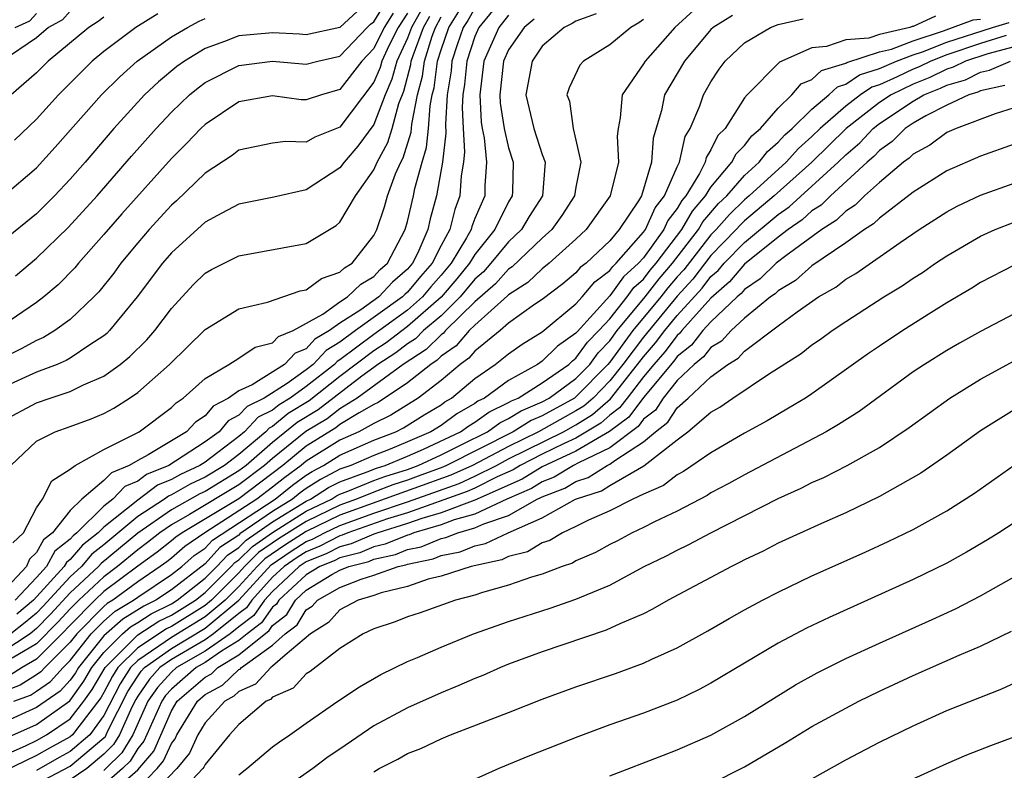
# Model space of a CAD drawing. Units: inches. Extents: x 2589000 to 2592000, y 1485000 to 1488000.
# Drawn here: x 2589970 to 2590028, y 1485269 to 1485313 of the extents above; entities that cross this region are included whole.
import ezdxf

# ---------------------------------------------------------------- set-up
doc = ezdxf.new("R2010")
doc.units = ezdxf.units.IN
doc.header["$MEASUREMENT"] = 0
doc.layers.add('LD25891485_2ft', color=200, linetype='Continuous')

msp = doc.modelspace()

# ---------------------------------------------------------------- linework, layer by layer
at = {"layer": 'LD25891485_2ft'}
for points, elevation in [([(2589998.86, 1485315), (2589997.236, 1485313), (2589997, 1485312.46), (2589996.525, 1485311), (2589996.391, 1485309.609), (2589996.297, 1485309), (2589996.247, 1485308.247), (2589996.305, 1485307), (2589996.395, 1485305.605), (2589996.323, 1485305), (2589996.189, 1485304.189), (2589996.115, 1485303), (2589995.808, 1485302.192), (2589995.513, 1485301), (2589995, 1485300.052), (2589994.475, 1485299), (2589993.778, 1485298.221), (2589993, 1485297.274), (2589992.852, 1485297.148), (2589992.716, 1485297), (2589989.923, 1485295), (2589989, 1485294.317), (2589988.173, 1485293.828), (2589987.419, 1485293), (2589987, 1485292.671), (2589985.861, 1485291.861), (2589984.504, 1485291), (2589983.493, 1485290.507), (2589983, 1485289.979), (2589982.359, 1485289.642), (2589981.824, 1485289), (2589981, 1485288.39), (2589979.247, 1485287.247), (2589978.839, 1485287), (2589977.531, 1485286.469), (2589977, 1485286.069), (2589976.242, 1485285.758), (2589975.528, 1485285), (2589975, 1485284.582), (2589973.392, 1485283), (2589973.172, 1485282.828), (2589973, 1485282.623), (2589972.09, 1485281.91), (2589971.59, 1485281), (2589971, 1485280.352), (2589969.725, 1485279)], 11768), ([(2589969.746, 1485298.254), (2589971, 1485299.296), (2589972.88, 1485301.121), (2589974.589, 1485303), (2589976.639, 1485305.362), (2589978.086, 1485307), (2589979, 1485307.966), (2589980.079, 1485309), (2589980.583, 1485309.417), (2589981, 1485309.72), (2589983, 1485310.746), (2589985, 1485311), (2589987, 1485310.81), (2589987.683, 1485311), (2589989, 1485311.3), (2589990.61, 1485313), (2589990.811, 1485313.189), (2589991, 1485313.328), (2589991.638, 1485314.362)], 11752), ([(2589973, 1485313.961), (2589972.545, 1485313.456), (2589971.717, 1485313), (2589971, 1485312.385), (2589968.967, 1485311)], 11742), ([(2589997, 1485314.148), (2589996.581, 1485313.419), (2589996.317, 1485313), (2589995.955, 1485311.955), (2589995.644, 1485311), (2589995.588, 1485310.412), (2589995.368, 1485309), (2589995.253, 1485307.253), (2589995.283, 1485306.717), (2589995.078, 1485305), (2589994.723, 1485303), (2589994.359, 1485301.641), (2589994.215, 1485301), (2589993.616, 1485299.616), (2589993.308, 1485299), (2589993, 1485298.639), (2589992.114, 1485297.886), (2589991.301, 1485297), (2589990.244, 1485296.244), (2589989, 1485295.443), (2589988.377, 1485295), (2589987.512, 1485294.488), (2589987, 1485293.926), (2589986.341, 1485293.659), (2589985.707, 1485293), (2589983.791, 1485291.791), (2589983, 1485291.434), (2589982.39, 1485291), (2589981.479, 1485290.521), (2589981, 1485289.946), (2589980.435, 1485289.565), (2589979.888, 1485289), (2589977.631, 1485287.63), (2589977, 1485287.298), (2589976.504, 1485287), (2589975.438, 1485286.562), (2589975, 1485286.097), (2589973.686, 1485285), (2589973, 1485284.331), (2589971.939, 1485283), (2589971.413, 1485282.587), (2589971, 1485281.837), (2589970.574, 1485281.426), (2589970.399, 1485281), (2589969, 1485279.493)], 11766), ([(2589993.875, 1485314.125), (2589993.243, 1485313), (2589993, 1485312.351), (2589992.371, 1485311), (2589992.081, 1485309.919), (2589991.674, 1485309), (2589991, 1485307.235), (2589990.059, 1485305.941), (2589989.244, 1485305), (2589989, 1485304.66), (2589987, 1485303.353), (2589985.071, 1485302.929), (2589983, 1485302.516), (2589981.982, 1485301.982), (2589981, 1485301.438), (2589979, 1485299.619), (2589978.468, 1485299), (2589976.977, 1485297), (2589975.335, 1485295), (2589975.168, 1485294.832), (2589975, 1485294.696), (2589974.166, 1485294.166), (2589973, 1485293.373), (2589972.766, 1485293.234), (2589972.216, 1485293), (2589971, 1485292.529), (2589969, 1485291.629)], 11758), ([(2589990.034, 1485313.966), (2589989, 1485312.989), (2589987, 1485312.563), (2589986.595, 1485312.595), (2589985, 1485312.672), (2589983, 1485312.492), (2589982.158, 1485312.158), (2589981, 1485311.75), (2589979.769, 1485311), (2589979.324, 1485310.676), (2589978.234, 1485309.766), (2589977.412, 1485309), (2589975.577, 1485307), (2589973.875, 1485305), (2589973, 1485303.996), (2589972.067, 1485303), (2589971.54, 1485302.46), (2589971, 1485301.938), (2589969, 1485300.317)], 11750), ([(2589992.15, 1485313.85), (2589991.626, 1485313), (2589991, 1485311.751), (2589990.288, 1485311), (2589989, 1485309.313), (2589987.901, 1485309), (2589987, 1485308.696), (2589986.705, 1485308.705), (2589985, 1485308.929), (2589983, 1485308.58), (2589981, 1485307.239), (2589980.75, 1485307), (2589979.9, 1485306.1), (2589979, 1485305.208), (2589976.064, 1485301.936), (2589975, 1485300.703), (2589973.485, 1485299), (2589973.268, 1485298.732), (2589972.279, 1485297.721), (2589971.438, 1485297), (2589971, 1485296.665), (2589969, 1485295.3)], 11754), ([(2589993, 1485313.84), (2589992.454, 1485313), (2589991.905, 1485311.905), (2589991.484, 1485311), (2589991.382, 1485310.619), (2589991, 1485309.756), (2589989, 1485307.075), (2589987.511, 1485306.489), (2589987, 1485306.188), (2589985.77, 1485306.23), (2589985, 1485306.126), (2589983, 1485305.705), (2589982.606, 1485305.394), (2589981, 1485304.354), (2589979.299, 1485302.701), (2589979, 1485302.446), (2589977.671, 1485301), (2589977, 1485300.218), (2589975.997, 1485299), (2589975.581, 1485298.419), (2589974.696, 1485297.304), (2589974.402, 1485297), (2589973, 1485295.668), (2589972.092, 1485295), (2589971.409, 1485294.591), (2589971, 1485294.417), (2589970.084, 1485293.916), (2589969, 1485293.391)], 11756), ([(2590004.197, 1485313.803), (2590003, 1485313.37), (2590002.775, 1485313.225), (2590002.303, 1485313), (2590001, 1485311.891), (2590000.392, 1485311), (2590000.029, 1485309), (2590000.5, 1485307), (2590001, 1485305.463), (2590001.168, 1485305), (2590001.006, 1485303), (2590000.219, 1485301.781), (2589999.759, 1485301), (2589999, 1485300.273), (2589997.957, 1485299), (2589997.505, 1485298.495), (2589997, 1485298.051), (2589996.131, 1485297), (2589995, 1485295.887), (2589993.964, 1485295), (2589993.481, 1485294.519), (2589993, 1485294.213), (2589992.318, 1485293.683), (2589991.251, 1485293), (2589991, 1485292.817), (2589990.303, 1485292.303), (2589987.699, 1485290.301), (2589986.455, 1485289.545), (2589985, 1485288.358), (2589983.425, 1485287), (2589983, 1485286.678), (2589981, 1485285.458), (2589980.686, 1485285.314), (2589979, 1485284.354), (2589977, 1485282.985), (2589974.826, 1485281.174), (2589974.681, 1485281), (2589973, 1485279.431), (2589971.835, 1485278.165), (2589971, 1485277.311), (2589970.617, 1485277), (2589969, 1485275.937)], 11774), ([(2590009.987, 1485314.013), (2590008.873, 1485313), (2590007.098, 1485311), (2590007, 1485310.831), (2590005.739, 1485309), (2590005.627, 1485307.627), (2590005.495, 1485307), (2590005.45, 1485306.55), (2590005.514, 1485305), (2590005.029, 1485303), (2590003.61, 1485301), (2590003, 1485300.422), (2590001.418, 1485299), (2590001, 1485298.668), (2590000.141, 1485297.859), (2589999, 1485297.135), (2589998.936, 1485297.064), (2589997, 1485295.334), (2589996.659, 1485295), (2589995.893, 1485294.107), (2589995, 1485293.481), (2589994.759, 1485293.24), (2589994.38, 1485293), (2589993, 1485291.9), (2589991.261, 1485290.739), (2589991, 1485290.614), (2589990.13, 1485290.13), (2589989, 1485289.419), (2589988.762, 1485289.238), (2589987, 1485288.135), (2589985.619, 1485287), (2589983, 1485285.011), (2589979.633, 1485283), (2589979.256, 1485282.744), (2589979, 1485282.522), (2589978.152, 1485281.848), (2589977, 1485281.012), (2589975, 1485279.51), (2589974.457, 1485279), (2589973, 1485277.526), (2589972.502, 1485277), (2589971, 1485275.497), (2589970.153, 1485275), (2589969.444, 1485274.556)], 11778), ([(2589969.602, 1485282.398), (2589970.226, 1485283), (2589971, 1485284.484), (2589971.344, 1485285), (2589971.913, 1485286.087), (2589973, 1485286.787), (2589973.292, 1485287), (2589975, 1485287.944), (2589976.89, 1485288.89), (2589977.083, 1485289), (2589979, 1485290.434), (2589979.279, 1485290.721), (2589979.692, 1485291), (2589981, 1485292.167), (2589982.407, 1485293), (2589983, 1485293.369), (2589983.977, 1485294.023), (2589985, 1485294.279), (2589985.353, 1485294.647), (2589986.228, 1485295), (2589987.986, 1485295.986), (2589989, 1485296.707), (2589989.455, 1485297), (2589990.237, 1485297.763), (2589991, 1485298.213), (2589991.377, 1485298.623), (2589991.82, 1485299), (2589992.861, 1485301), (2589993, 1485301.485), (2589993.353, 1485303), (2589993.432, 1485303.432), (2589993.869, 1485305), (2589994.137, 1485305.863), (2589994.247, 1485307), (2589994.344, 1485308.344), (2589994.473, 1485309), (2589994.583, 1485309.417), (2589994.79, 1485311), (2589995, 1485311.661), (2589995.464, 1485313), (2589996.058, 1485313.942)], 11764), ([(2589978.199, 1485313.801), (2589976.899, 1485313), (2589975, 1485311.57), (2589974.304, 1485311), (2589972.295, 1485309), (2589971, 1485307.552), (2589969.695, 1485306.305)], 11746), ([(2589969.733, 1485313), (2589970.609, 1485313.391), (2589971, 1485313.818)], 11740), ([(2590012.286, 1485313.714), (2590011.142, 1485313), (2590011, 1485312.867), (2590009.433, 1485311), (2590008.259, 1485309), (2590008.075, 1485308.075), (2590007.585, 1485306.415), (2590007.487, 1485305), (2590006.886, 1485303), (2590006.704, 1485302.704), (2590005.568, 1485301), (2590005, 1485300.333), (2590003.599, 1485299), (2590003.258, 1485298.742), (2590003, 1485298.435), (2590002.213, 1485297.787), (2590001, 1485296.856), (2590000.549, 1485296.549), (2589999, 1485295.439), (2589998.494, 1485295), (2589997, 1485293.774), (2589996.643, 1485293.357), (2589996.133, 1485293), (2589995, 1485292.041), (2589993.634, 1485291), (2589992.019, 1485289.981), (2589991, 1485289.49), (2589990.119, 1485289), (2589989, 1485288.506), (2589987, 1485287.243), (2589986.705, 1485287), (2589985.719, 1485286.281), (2589985, 1485285.701), (2589984.075, 1485285), (2589980.99, 1485283), (2589979.804, 1485282.196), (2589979, 1485281.496), (2589978.724, 1485281.276), (2589978.343, 1485281), (2589977, 1485280.099), (2589975.52, 1485279), (2589975.196, 1485278.805), (2589975, 1485278.632), (2589973.386, 1485277), (2589973, 1485276.511), (2589971.49, 1485275), (2589971.258, 1485274.742), (2589971, 1485274.565), (2589970.038, 1485273.962), (2589969, 1485273.568)], 11780), ([(2590024.327, 1485313.673), (2590023, 1485313.052), (2590022.948, 1485313.051), (2590022.807, 1485313), (2590021, 1485312.574), (2590020.367, 1485312.367), (2590019, 1485312.253), (2590017.868, 1485311.868), (2590017, 1485311.788), (2590015.065, 1485310.935), (2590013.153, 1485309), (2590013, 1485308.813), (2590011.846, 1485307), (2590011.423, 1485306.577), (2590011, 1485305.729), (2590010.722, 1485305.278), (2590010.658, 1485305), (2590010.322, 1485304.322), (2590009.511, 1485303), (2590009.275, 1485302.725), (2590009, 1485302.246), (2590008.457, 1485301.543), (2590008.21, 1485301), (2590007, 1485299.33), (2590006.711, 1485299), (2590005.813, 1485298.187), (2590005, 1485297.067), (2590003.061, 1485294.939), (2590003, 1485294.855), (2590001.912, 1485294.088), (2590001, 1485293.183), (2590000.727, 1485293), (2589999, 1485292.037), (2589997.58, 1485291), (2589997.187, 1485290.813), (2589997, 1485290.677), (2589995.935, 1485290.065), (2589995, 1485289.377), (2589994.393, 1485289), (2589993, 1485288.398), (2589991.972, 1485287.972), (2589991, 1485287.598), (2589989.642, 1485287), (2589989, 1485286.768), (2589987.835, 1485286.165), (2589987, 1485285.632), (2589986.635, 1485285.365), (2589986.182, 1485285), (2589985, 1485284.274), (2589983.068, 1485282.932), (2589983, 1485282.864), (2589981.881, 1485282.119), (2589981, 1485281.168), (2589979, 1485279.616), (2589978.081, 1485279), (2589977.356, 1485278.644), (2589976.118, 1485277.882), (2589975, 1485276.879), (2589973.486, 1485275), (2589973.306, 1485274.694), (2589973, 1485274.26), (2589972.402, 1485273.598), (2589971, 1485272.622), (2589969, 1485271.718)], 11784), ([(2589969, 1485289.651), (2589971, 1485290.719), (2589971.808, 1485291), (2589973, 1485291.387), (2589973.776, 1485291.776), (2589975, 1485292.306), (2589975.962, 1485293), (2589976.538, 1485293.462), (2589977.543, 1485294.457), (2589978.01, 1485295), (2589979, 1485296.323), (2589980.286, 1485297.714), (2589981, 1485298.416), (2589981.374, 1485298.626), (2589983, 1485299.444), (2589987, 1485300.17), (2589988.764, 1485301.236), (2589989, 1485301.44), (2589989.929, 1485303), (2589991, 1485304.545), (2589991.199, 1485305), (2589991.832, 1485306.168), (2589992.088, 1485307), (2589992.486, 1485308.486), (2589992.78, 1485309.22), (2589993.201, 1485310.799), (2589993.227, 1485311), (2589993.333, 1485311.333), (2589993.959, 1485313), (2589994.333, 1485313.667)], 11760), ([(2589969, 1485302.968), (2589971, 1485304.654), (2589972.114, 1485305.886), (2589974.849, 1485309), (2589975.932, 1485310.068), (2589976.963, 1485311), (2589979, 1485312.448), (2589979.95, 1485313), (2589980.639, 1485313.361), (2589981, 1485313.519)], 11748), ([(2589969, 1485270.737), (2589971, 1485271.629), (2589972.974, 1485273.026), (2589973.805, 1485274.195), (2589974.279, 1485275), (2589975, 1485275.895), (2589976.103, 1485277), (2589976.579, 1485277.421), (2589977, 1485277.675), (2589977.804, 1485278.196), (2589979, 1485278.783), (2589979.351, 1485279), (2589981, 1485280.303), (2589981.695, 1485281), (2589982.322, 1485281.678), (2589983, 1485282.128), (2589983.437, 1485282.563), (2589985, 1485283.643), (2589987, 1485284.879), (2589987.251, 1485285), (2589988.318, 1485285.682), (2589989, 1485286.035), (2589990.618, 1485286.618), (2589991.163, 1485286.837), (2589991.687, 1485287), (2589993, 1485287.544), (2589993.958, 1485287.958), (2589996.155, 1485289), (2589996.642, 1485289.358), (2589997, 1485289.564), (2589997.83, 1485290.17), (2589999, 1485290.725), (2589999.169, 1485290.831), (2589999.566, 1485291), (2590001, 1485291.901), (2590002.577, 1485293), (2590002.789, 1485293.211), (2590003, 1485293.36), (2590003.686, 1485294.314), (2590004.359, 1485295), (2590005, 1485295.703), (2590006.036, 1485297), (2590006.441, 1485297.559), (2590007, 1485298.064), (2590007.409, 1485298.591), (2590007.755, 1485299), (2590009.275, 1485301), (2590009.904, 1485302.096), (2590010.68, 1485303), (2590011, 1485303.522), (2590012.255, 1485305), (2590012.503, 1485305.497), (2590013, 1485305.993), (2590013.432, 1485306.568), (2590013.947, 1485307), (2590015, 1485308.215), (2590015.805, 1485309), (2590016.357, 1485309.643), (2590017, 1485309.916), (2590017.564, 1485310.437), (2590019, 1485310.871), (2590019.076, 1485310.924), (2590021, 1485311.548), (2590021.717, 1485311.717), (2590023, 1485312.205), (2590024.797, 1485312.797), (2590026.561, 1485313.439), (2590027, 1485313.488)], 11786), ([(2589969, 1485269.753), (2589970.352, 1485270.352), (2589971, 1485270.672), (2589971.594, 1485271), (2589973, 1485271.953), (2589973.814, 1485273), (2589974.305, 1485273.695), (2589975.068, 1485275), (2589977, 1485276.934), (2589978.253, 1485277.747), (2589979, 1485278.114), (2589980.431, 1485279), (2589981, 1485279.45), (2589982.546, 1485281), (2589982.764, 1485281.236), (2589983, 1485281.393), (2589983.805, 1485282.195), (2589985, 1485283.013), (2589987, 1485284.28), (2589988.491, 1485285), (2589988.801, 1485285.199), (2589989, 1485285.301), (2589989.471, 1485285.471), (2589991, 1485286.098), (2589991.654, 1485286.345), (2589993, 1485286.766), (2589993.629, 1485287), (2589995, 1485287.637), (2589996.233, 1485288.233), (2589997.753, 1485289), (2589998.474, 1485289.526), (2589999, 1485289.776), (2589999.751, 1485290.249), (2590001, 1485290.779), (2590001.402, 1485291), (2590003, 1485292.165), (2590003.816, 1485293), (2590004.311, 1485293.689), (2590005, 1485294.391), (2590005.448, 1485295), (2590007.103, 1485297), (2590007.933, 1485298.067), (2590008.72, 1485299), (2590010.265, 1485301), (2590010.533, 1485301.467), (2590011.462, 1485302.537), (2590011.943, 1485303), (2590013, 1485304.202), (2590013.875, 1485305), (2590014.357, 1485305.643), (2590015, 1485306.182), (2590015.387, 1485306.613), (2590015.825, 1485307), (2590017, 1485308.154), (2590017.999, 1485309), (2590018.519, 1485309.481), (2590019, 1485309.626), (2590019.809, 1485310.191), (2590021, 1485310.554), (2590022.02, 1485311), (2590023, 1485311.372), (2590023.556, 1485311.555), (2590025, 1485312.127), (2590027.717, 1485313), (2590028.702, 1485313.298)], 11788), ([(2589969.47, 1485287), (2589971, 1485288.435), (2589972.104, 1485289), (2589973, 1485289.304), (2589974.241, 1485289.759), (2589975, 1485290.088), (2589975.593, 1485290.407), (2589976.523, 1485291), (2589977, 1485291.325), (2589978.88, 1485293), (2589981, 1485295.075), (2589983, 1485296.293), (2589984.696, 1485296.697), (2589986.633, 1485297.367), (2589987, 1485297.417), (2589987.901, 1485298.099), (2589989, 1485298.471), (2589989.268, 1485298.732), (2589989.721, 1485299), (2589991, 1485300.641), (2589991.18, 1485301), (2589991.648, 1485302.352), (2589991.823, 1485303), (2589992.299, 1485304.299), (2589992.606, 1485305), (2589992.744, 1485305.256), (2589993.217, 1485306.783), (2589993.256, 1485307.256), (2589993.599, 1485309), (2589993.892, 1485310.108), (2589994.008, 1485311), (2589994.477, 1485312.477), (2589994.673, 1485313), (2589995, 1485313.617)], 11762), ([(2590000.519, 1485313.481), (2589999.922, 1485313), (2589999, 1485311.668), (2589998.702, 1485311), (2589998.473, 1485309), (2589998.499, 1485308.499), (2589998.742, 1485307), (2589999, 1485305.85), (2589999.274, 1485305), (2589999.237, 1485303.237), (2589999.22, 1485303), (2589999, 1485302.639), (2589998.19, 1485301), (2589997, 1485299.527), (2589996.681, 1485299), (2589995.93, 1485298.07), (2589995, 1485296.982), (2589993, 1485295.241), (2589991.73, 1485294.27), (2589991, 1485293.803), (2589989, 1485292.275), (2589987.168, 1485290.832), (2589985.925, 1485290.074), (2589985, 1485289.313), (2589984.79, 1485289.21), (2589984.593, 1485289), (2589983, 1485287.652), (2589982.152, 1485287), (2589981, 1485286.299), (2589980.111, 1485285.889), (2589979, 1485285.244), (2589978.827, 1485285.173), (2589978.596, 1485285), (2589977, 1485283.964), (2589975, 1485282.291), (2589974.275, 1485281.725), (2589973.667, 1485281), (2589973, 1485280.378), (2589971.378, 1485278.622), (2589971, 1485278.235), (2589970.332, 1485277.668), (2589969.479, 1485277)], 11772), ([(2589975, 1485313.606), (2589974.66, 1485313.34), (2589974.111, 1485313), (2589971.695, 1485311), (2589971, 1485310.306), (2589969.485, 1485309)], 11744), ([(2590007, 1485313.459), (2590006.732, 1485313.268), (2590006.254, 1485313), (2590005, 1485311.974), (2590003.452, 1485311), (2590003.238, 1485310.762), (2590002.592, 1485309.408), (2590002.467, 1485309), (2590002.618, 1485308.618), (2590002.832, 1485307), (2590003.282, 1485305), (2590003, 1485303.515), (2590002.918, 1485303), (2590002.167, 1485301.833), (2590001.563, 1485301), (2590001, 1485300.489), (2589999.214, 1485298.787), (2589999, 1485298.651), (2589998.221, 1485297.779), (2589997, 1485296.701), (2589995.265, 1485295), (2589995.143, 1485294.858), (2589995, 1485294.758), (2589994.12, 1485293.88), (2589992.757, 1485293), (2589990.024, 1485291), (2589989, 1485290.356), (2589988.231, 1485289.769), (2589986.984, 1485289.016), (2589985, 1485287.408), (2589984.527, 1485287), (2589983, 1485285.845), (2589980.079, 1485284.079), (2589979, 1485283.471), (2589978.311, 1485283), (2589977.581, 1485282.419), (2589977, 1485281.998), (2589975.808, 1485281), (2589975, 1485280.394), (2589973.513, 1485279), (2589973, 1485278.48), (2589972.292, 1485277.708), (2589971, 1485276.4), (2589969.551, 1485275.551)], 11776), ([(2589969.662, 1485273), (2589970.632, 1485273.368), (2589971, 1485273.598), (2589971.83, 1485274.17), (2589972.579, 1485275), (2589973, 1485275.421), (2589974.246, 1485277), (2589975, 1485277.762), (2589975.657, 1485278.343), (2589976.747, 1485279), (2589977, 1485279.188), (2589979, 1485280.528), (2589979.609, 1485281), (2589980.352, 1485281.648), (2589981, 1485282.087), (2589981.439, 1485282.561), (2589985.155, 1485285), (2589986.177, 1485285.823), (2589987, 1485286.424), (2589987.352, 1485286.648), (2589988.031, 1485287), (2589989, 1485287.612), (2589991, 1485288.494), (2589992.314, 1485289), (2589992.777, 1485289.223), (2589994.003, 1485289.997), (2589995, 1485290.604), (2589995.228, 1485290.772), (2589995.625, 1485291), (2589997, 1485292.151), (2589998.213, 1485293), (2589999, 1485293.627), (2589999.805, 1485294.195), (2590001, 1485294.932), (2590003, 1485296.593), (2590003.362, 1485297), (2590004.11, 1485297.89), (2590005, 1485298.563), (2590005.184, 1485298.816), (2590005.387, 1485299), (2590007, 1485300.838), (2590007.117, 1485301), (2590007.705, 1485302.295), (2590008.251, 1485303), (2590009, 1485304.724), (2590009.137, 1485305), (2590009.482, 1485306.518), (2590009.78, 1485307), (2590010.345, 1485308.345), (2590010.562, 1485309), (2590011, 1485309.77), (2590011.485, 1485310.514), (2590011.842, 1485311), (2590013, 1485312.083), (2590014.544, 1485313), (2590015, 1485313.178), (2590016.484, 1485313.516)], 11782), ([(2589999, 1485313.717), (2589998.419, 1485313), (2589997.537, 1485311), (2589997.287, 1485309), (2589997.374, 1485307.374), (2589997.434, 1485307), (2589997.56, 1485306.44), (2589997.696, 1485305), (2589997.601, 1485303.601), (2589997.59, 1485303), (2589997, 1485301.652), (2589996.82, 1485301.18), (2589996.776, 1485301), (2589996.512, 1485300.512), (2589995.596, 1485299), (2589995, 1485298.283), (2589994.394, 1485297.606), (2589993.897, 1485297), (2589993, 1485296.219), (2589991, 1485294.767), (2589989, 1485293.266), (2589988.833, 1485293.167), (2589988.681, 1485293), (2589987, 1485291.678), (2589986.045, 1485291), (2589985.396, 1485290.604), (2589985, 1485290.277), (2589984.142, 1485289.858), (2589983.339, 1485289), (2589983, 1485288.713), (2589981.761, 1485287.761), (2589981, 1485287.198), (2589980.696, 1485287), (2589979.534, 1485286.466), (2589979, 1485286.155), (2589978.179, 1485285.821), (2589977, 1485284.943), (2589975, 1485283.344), (2589974.65, 1485283), (2589973.723, 1485282.276), (2589973, 1485281.414), (2589972.768, 1485281.232), (2589972.64, 1485281), (2589970.813, 1485279), (2589969.832, 1485278.167)], 11770), ([(2590028.514, 1485312.514), (2590027, 1485312.035), (2590025, 1485311.376), (2590024.049, 1485311), (2590023.35, 1485310.65), (2590023, 1485310.513), (2590022.06, 1485310.06), (2590021, 1485309.597), (2590020.543, 1485309.457), (2590019.887, 1485309), (2590019, 1485308.326), (2590017.487, 1485307), (2590017, 1485306.522), (2590016.192, 1485305.808), (2590015.466, 1485305), (2590013.277, 1485303), (2590013, 1485302.767), (2590012.1, 1485301.9), (2590011.309, 1485301), (2590011, 1485300.685), (2590009.389, 1485298.611), (2590009, 1485298.186), (2590008.458, 1485297.543), (2590008.035, 1485297), (2590006.378, 1485295), (2590005, 1485293.128), (2590004.891, 1485293), (2590003, 1485291.066), (2590002.909, 1485291), (2590001, 1485289.949), (2590000.334, 1485289.666), (2589999.276, 1485289), (2589995.321, 1485287), (2589995.1, 1485286.9), (2589993.646, 1485286.354), (2589993, 1485286.122), (2589992.145, 1485285.855), (2589991, 1485285.422), (2589989.971, 1485285), (2589989, 1485284.645), (2589987, 1485283.68), (2589985.36, 1485282.64), (2589984.174, 1485281.826), (2589983.344, 1485281), (2589983, 1485280.621), (2589981.383, 1485279), (2589981, 1485278.681), (2589979, 1485277.445), (2589978.701, 1485277.299), (2589977, 1485276.182), (2589975.819, 1485275), (2589975.502, 1485274.497), (2589975, 1485273.53), (2589974.804, 1485273.196), (2589973.5, 1485271.5), (2589973.134, 1485271), (2589973, 1485270.886), (2589971.776, 1485270.224), (2589971, 1485269.777), (2589969, 1485268.804)], 11790), ([(2590029, 1485311.851), (2590027.436, 1485311.435), (2590026.106, 1485311), (2590025.368, 1485310.632), (2590025, 1485310.526), (2590023.983, 1485310.017), (2590023, 1485309.633), (2590021.688, 1485309), (2590021, 1485308.532), (2590019.035, 1485307), (2590016.994, 1485305), (2590014.766, 1485303), (2590013, 1485301.517), (2590012.737, 1485301.263), (2590012.506, 1485301), (2590011, 1485299.463), (2590009.936, 1485298.064), (2590009, 1485297.041), (2590007, 1485294.616), (2590005.785, 1485293), (2590005, 1485292.013), (2590004.01, 1485291), (2590003.474, 1485290.526), (2590003, 1485290.231), (2590000.784, 1485289), (2589999, 1485288.123), (2589996.863, 1485287), (2589995.583, 1485286.417), (2589989, 1485284.044), (2589987, 1485283.081), (2589985.728, 1485282.272), (2589984.542, 1485281.458), (2589984.082, 1485281), (2589983, 1485279.807), (2589982.195, 1485279), (2589981, 1485278.006), (2589979, 1485276.783), (2589978.263, 1485276.263), (2589977, 1485275.43), (2589976.57, 1485275), (2589975.963, 1485274.037), (2589975, 1485272.156), (2589974.152, 1485271), (2589973, 1485270.012), (2589972.343, 1485269.657), (2589971, 1485268.895)], 11792), ([(2589971, 1485268.101), (2589973, 1485269.139), (2589975, 1485270.836), (2589975.082, 1485270.918), (2589975.132, 1485271), (2589975.237, 1485271.237), (2589976.424, 1485273.576), (2589977, 1485274.49), (2589977.207, 1485274.793), (2589977.394, 1485275), (2589979, 1485276.132), (2589981, 1485277.33), (2589983.004, 1485278.996), (2589984.91, 1485281.09), (2589986.095, 1485281.905), (2589987, 1485282.48), (2589987.371, 1485282.629), (2589988.082, 1485283), (2589989, 1485283.442), (2589991, 1485284.156), (2589993, 1485284.833), (2589996.066, 1485285.934), (2589997, 1485286.359), (2589998.279, 1485287), (2589999, 1485287.381), (2590002.257, 1485289), (2590003, 1485289.414), (2590003.979, 1485290.021), (2590005.043, 1485290.957), (2590006.658, 1485293), (2590007, 1485293.455), (2590007.72, 1485294.28), (2590008.262, 1485295), (2590009, 1485295.893), (2590010.483, 1485297.517), (2590011, 1485298.206), (2590011.426, 1485298.574), (2590011.785, 1485299), (2590013, 1485300.241), (2590015, 1485301.903), (2590015.651, 1485302.349), (2590018.551, 1485305), (2590019, 1485305.44), (2590019.843, 1485306.157), (2590020.63, 1485307), (2590021, 1485307.288), (2590023, 1485308.629), (2590023.635, 1485309), (2590024.617, 1485309.384), (2590025, 1485309.575), (2590026.107, 1485309.893), (2590027, 1485310.34), (2590027.538, 1485310.462), (2590028.776, 1485311)], 11794), ([(2590028.441, 1485309.559), (2590027, 1485309.232), (2590026.845, 1485309.155), (2590026.306, 1485309), (2590025, 1485308.385), (2590023.746, 1485307.746), (2590023, 1485307.309), (2590022.532, 1485307), (2590021.766, 1485306.234), (2590021, 1485305.689), (2590020.667, 1485305.333), (2590020.276, 1485305), (2590018.098, 1485303), (2590017.545, 1485302.455), (2590017, 1485302.106), (2590016.424, 1485301.576), (2590015.583, 1485301), (2590015, 1485300.555), (2590013, 1485298.942), (2590012.112, 1485297.888), (2590011, 1485296.922), (2590009.279, 1485295), (2590009.156, 1485294.844), (2590009, 1485294.72), (2590008.262, 1485293.739), (2590007.617, 1485293), (2590007, 1485292.253), (2590006.028, 1485291), (2590005.591, 1485290.409), (2590005, 1485289.974), (2590004.483, 1485289.517), (2590003, 1485288.616), (2590002.297, 1485288.297), (2590001, 1485287.658), (2589999.695, 1485287), (2589999.266, 1485286.734), (2589998.315, 1485286.315), (2589997, 1485285.656), (2589996.549, 1485285.451), (2589993, 1485284.188), (2589991.825, 1485283.825), (2589989.462, 1485283), (2589989.138, 1485282.862), (2589989, 1485282.826), (2589987.8, 1485282.2), (2589987, 1485281.879), (2589986.463, 1485281.537), (2589985.682, 1485281), (2589985, 1485280.365), (2589983.766, 1485279), (2589983.451, 1485278.549), (2589983, 1485278.204), (2589981.502, 1485277), (2589981, 1485276.655), (2589979, 1485275.482), (2589978.317, 1485275), (2589977.691, 1485274.309), (2589977, 1485273.297), (2589976.885, 1485273.115), (2589976.649, 1485272.649), (2589975.92, 1485271), (2589975.571, 1485270.43), (2589975, 1485269.86), (2589973.977, 1485269), (2589973, 1485268.333)], 11796), ([(2590029, 1485308.225), (2590027.864, 1485307.864), (2590025.552, 1485307), (2590025, 1485306.754), (2590023.986, 1485306.013), (2590023, 1485305.476), (2590022.762, 1485305.238), (2590022.428, 1485305), (2590021, 1485303.8), (2590020.119, 1485303), (2590019.557, 1485302.443), (2590019, 1485302.093), (2590018.449, 1485301.551), (2590017.589, 1485301), (2590015.443, 1485299.444), (2590014.87, 1485299), (2590013.925, 1485298.075), (2590013, 1485297.441), (2590012.798, 1485297.202), (2590012.565, 1485297), (2590011, 1485295.52), (2590010.534, 1485295), (2590009.858, 1485294.141), (2590009, 1485293.459), (2590008.803, 1485293.197), (2590007, 1485291.025), (2590006.139, 1485289.862), (2590004.987, 1485289.012), (2590003, 1485287.839), (2590001, 1485286.921), (2589999.815, 1485286.185), (2589997, 1485284.945), (2589995, 1485284.187), (2589993.85, 1485283.85), (2589993, 1485283.544), (2589991.243, 1485283), (2589991, 1485282.913), (2589989.659, 1485282.341), (2589989, 1485282.173), (2589988.229, 1485281.771), (2589987, 1485281.278), (2589986.583, 1485281), (2589985, 1485279.525), (2589984.526, 1485279), (2589983.899, 1485278.101), (2589983, 1485277.415), (2589982.484, 1485277), (2589981, 1485275.978), (2589979.304, 1485275), (2589979, 1485274.736), (2589978.175, 1485273.826), (2589977.611, 1485273), (2589976.707, 1485271), (2589976.059, 1485269.941), (2589975.117, 1485269), (2589975, 1485268.897)], 11798), ([(2590029, 1485306.069), (2590027, 1485305.351), (2590025, 1485304.489), (2590023, 1485303.226), (2590021, 1485301.678), (2590020.659, 1485301.341), (2590020.117, 1485301), (2590019, 1485300.209), (2590017, 1485298.843), (2590016.019, 1485297.981), (2590015, 1485297.365), (2590014.816, 1485297.184), (2590014.546, 1485297), (2590013, 1485295.745), (2590012.199, 1485295), (2590011.628, 1485294.372), (2590011, 1485293.997), (2590010.561, 1485293.439), (2590010.009, 1485293), (2590009, 1485292.036), (2590008.178, 1485291), (2590007.713, 1485290.287), (2590007, 1485289.738), (2590006.686, 1485289.314), (2590005, 1485288.049), (2590003.152, 1485287.153), (2590002.862, 1485287), (2590001.703, 1485286.297), (2590001, 1485286.033), (2590000.363, 1485285.637), (2589998.891, 1485285), (2589997, 1485284.116), (2589995.769, 1485283.769), (2589995, 1485283.475), (2589993.381, 1485283), (2589993.112, 1485282.888), (2589993, 1485282.865), (2589991.681, 1485282.319), (2589991, 1485282.17), (2589990.181, 1485281.82), (2589989, 1485281.52), (2589988.658, 1485281.342), (2589987.807, 1485281), (2589987, 1485280.506), (2589985.373, 1485279), (2589985.23, 1485278.77), (2589985, 1485278.592), (2589984.346, 1485277.654), (2589983.49, 1485277), (2589983, 1485276.601), (2589981.97, 1485275.97), (2589981, 1485275.302), (2589980.476, 1485275), (2589979, 1485273.719), (2589978.658, 1485273.342), (2589978.425, 1485273), (2589977.367, 1485270.633), (2589977, 1485270.193), (2589976.547, 1485269.453), (2589976.094, 1485269), (2589975, 1485268.036)], 11800), ([(2589975, 1485267.176), (2589977, 1485268.921), (2589977.952, 1485270.048), (2589979, 1485272.43), (2589979.351, 1485273), (2589981, 1485274.429), (2589981.369, 1485274.631), (2589981.758, 1485275), (2589983, 1485275.761), (2589984.793, 1485277.207), (2589985, 1485277.504), (2589985.841, 1485278.159), (2589986.366, 1485279), (2589987, 1485279.587), (2589988.516, 1485280.516), (2589989, 1485280.788), (2589989.526, 1485281), (2589990.702, 1485281.298), (2589991, 1485281.426), (2589992.291, 1485281.709), (2589993, 1485282.003), (2589993.825, 1485282.175), (2589995, 1485282.663), (2589995.28, 1485282.72), (2589995.983, 1485283), (2589997, 1485283.286), (2589997.538, 1485283.538), (2589999, 1485284.035), (2590000.706, 1485285), (2590000.911, 1485285.089), (2590001, 1485285.144), (2590002.348, 1485285.652), (2590003, 1485286.047), (2590003.721, 1485286.279), (2590004.849, 1485287), (2590005, 1485287.073), (2590005.298, 1485287.299), (2590007, 1485288.395), (2590007.714, 1485289), (2590008.44, 1485289.56), (2590009, 1485290.418), (2590009.66, 1485291), (2590011, 1485292.261), (2590012.005, 1485293), (2590012.628, 1485293.372), (2590013, 1485293.781), (2590015, 1485295.293), (2590016.117, 1485296.117), (2590017.385, 1485297), (2590018.41, 1485297.59), (2590019, 1485298.056), (2590019.601, 1485298.399), (2590022.233, 1485300.233), (2590023.367, 1485301), (2590025, 1485302.058), (2590025.613, 1485302.387), (2590027, 1485303.039), (2590031, 1485304.471)], 11802), ([(2589977, 1485267.829), (2589978.15, 1485269), (2589978.536, 1485269.463), (2589979, 1485270.502), (2589979.223, 1485270.777), (2589979.326, 1485271), (2589980.544, 1485273), (2589981, 1485273.395), (2589982.035, 1485273.965), (2589983, 1485274.878), (2589983.085, 1485274.915), (2589983.163, 1485275), (2589985, 1485276.328), (2589985.75, 1485277), (2589986.453, 1485277.547), (2589987, 1485278.424), (2589987.349, 1485278.651), (2589987.668, 1485279), (2589989, 1485279.749), (2589990.256, 1485280.256), (2589991, 1485280.485), (2589992.447, 1485281), (2589992.9, 1485281.1), (2589993, 1485281.141), (2589994.537, 1485281.463), (2589995, 1485281.655), (2589996.122, 1485281.878), (2589997, 1485282.229), (2589997.633, 1485282.367), (2589998.98, 1485283), (2590001, 1485283.884), (2590002.976, 1485285), (2590004.505, 1485285.495), (2590005, 1485285.811), (2590007.016, 1485286.984), (2590009, 1485288.525), (2590009.642, 1485289), (2590011, 1485290.152), (2590011.543, 1485290.457), (2590012.31, 1485291), (2590014.411, 1485292.41), (2590016.357, 1485293.643), (2590017, 1485294.158), (2590017.502, 1485294.499), (2590018.191, 1485295), (2590019, 1485295.538), (2590021.265, 1485297), (2590022.348, 1485297.652), (2590023, 1485298.105), (2590023.55, 1485298.45), (2590024.33, 1485299), (2590025, 1485299.45), (2590027, 1485300.616), (2590027.873, 1485301), (2590029, 1485301.434)], 11804), ([(2590029, 1485298.879), (2590027, 1485297.855), (2590026.479, 1485297.521), (2590025, 1485296.644), (2590024.058, 1485296.058), (2590022.388, 1485295), (2590021, 1485294.074), (2590020.362, 1485293.638), (2590017, 1485291.258), (2590016.609, 1485291), (2590015.61, 1485290.39), (2590014.347, 1485289.653), (2590013, 1485288.908), (2590011, 1485287.746), (2590009.369, 1485286.631), (2590009, 1485286.445), (2590008.197, 1485285.803), (2590007, 1485285.289), (2590006.365, 1485285), (2590005, 1485284.308), (2590003.75, 1485283.75), (2590003, 1485283.366), (2590002.205, 1485283), (2590001.452, 1485282.548), (2590001, 1485282.398), (2590000.12, 1485281.88), (2589999, 1485281.587), (2589998.601, 1485281.399), (2589996.777, 1485281), (2589995, 1485280.428), (2589994.241, 1485280.241), (2589993, 1485279.814), (2589991.437, 1485279.436), (2589991, 1485279.281), (2589990.088, 1485279), (2589989, 1485278.436), (2589988.316, 1485277.684), (2589987.259, 1485277), (2589985.74, 1485275.741), (2589985, 1485275.077), (2589984.893, 1485275), (2589983.986, 1485274.014), (2589983, 1485273.58), (2589982.702, 1485273.298), (2589982.161, 1485273), (2589981, 1485271.722), (2589980.567, 1485271), (2589980.072, 1485269.928), (2589979.319, 1485269), (2589977.381, 1485267)], 11806), ([(2590029, 1485296.007), (2590027, 1485294.956), (2590025.749, 1485294.251), (2590025, 1485293.826), (2590023.671, 1485293), (2590023, 1485292.551), (2590019.793, 1485290.208), (2590018.575, 1485289.425), (2590017.842, 1485289), (2590013, 1485286.45), (2590012.07, 1485285.93), (2590011, 1485285.365), (2590010.781, 1485285.219), (2590009, 1485284.293), (2590007.649, 1485283.648), (2590007, 1485283.313), (2590006.326, 1485283), (2590005.468, 1485282.532), (2590005, 1485282.299), (2590004.164, 1485281.836), (2590003, 1485281.327), (2590002.796, 1485281.204), (2590002.182, 1485281), (2590001, 1485280.543), (2590000.357, 1485280.357), (2589999, 1485279.882), (2589997.448, 1485279.448), (2589997, 1485279.301), (2589995.845, 1485279), (2589993.747, 1485278.253), (2589993, 1485278.008), (2589992.278, 1485277.721), (2589991, 1485277.296), (2589990.373, 1485277), (2589989, 1485276.14), (2589987.24, 1485274.76), (2589987, 1485274.621), (2589986.22, 1485273.78), (2589985, 1485273.236), (2589984.887, 1485273.113), (2589984.63, 1485273), (2589983, 1485271.613), (2589982.454, 1485271), (2589981, 1485269.252), (2589980.92, 1485269.08), (2589980.856, 1485269), (2589978.964, 1485267)], 11808), ([(2589983, 1485268.636), (2589983.467, 1485269), (2589985, 1485270.286), (2589985.403, 1485270.597), (2589986.031, 1485271), (2589987, 1485271.694), (2589988.882, 1485273), (2589990.151, 1485273.849), (2589991.414, 1485274.586), (2589993, 1485275.355), (2589993.6, 1485275.6), (2589995, 1485276.218), (2589996.923, 1485277), (2589999, 1485277.744), (2590001.466, 1485278.534), (2590003, 1485279.062), (2590005, 1485279.893), (2590007.051, 1485281), (2590008.361, 1485281.639), (2590009, 1485281.979), (2590009.696, 1485282.304), (2590010.99, 1485283), (2590015, 1485285.043), (2590016.352, 1485285.649), (2590017, 1485285.987), (2590017.708, 1485286.292), (2590019.087, 1485287), (2590021, 1485288.072), (2590022.756, 1485289.244), (2590025.177, 1485291), (2590027, 1485292.112), (2590029, 1485293.21)], 11810), ([(2590029, 1485290.301), (2590027, 1485289.044), (2590025, 1485287.599), (2590023.466, 1485286.533), (2590021, 1485285.155), (2590019, 1485284.192), (2590017.56, 1485283.56), (2590015, 1485282.38), (2590014.096, 1485281.904), (2590013, 1485281.388), (2590012.749, 1485281.251), (2590012.218, 1485281), (2590008.467, 1485279), (2590007.541, 1485278.459), (2590007, 1485278.2), (2590005.595, 1485277.595), (2590004.786, 1485277.214), (2590001, 1485275.939), (2589999, 1485275.198), (2589998.518, 1485275), (2589997.466, 1485274.534), (2589997, 1485274.353), (2589996.058, 1485273.942), (2589995, 1485273.503), (2589993, 1485272.601), (2589991, 1485271.537), (2589989, 1485270.165), (2589988.298, 1485269.702), (2589987.386, 1485269), (2589985, 1485267.334)], 11812), ([(2589991, 1485268.817), (2589991.317, 1485269), (2589992.429, 1485269.571), (2589993, 1485269.908), (2589993.798, 1485270.202), (2589995, 1485270.775), (2589995.556, 1485271), (2589999, 1485272.327), (2590001, 1485273.124), (2590003, 1485273.86), (2590005.344, 1485274.656), (2590007, 1485275.26), (2590007.509, 1485275.509), (2590009, 1485276.182), (2590010.812, 1485277.188), (2590012.08, 1485277.92), (2590013, 1485278.429), (2590014.055, 1485279), (2590015, 1485279.486), (2590017, 1485280.44), (2590020.158, 1485281.843), (2590021.524, 1485282.476), (2590023, 1485283.196), (2590025, 1485284.305), (2590026.639, 1485285.361), (2590029, 1485287.01)], 11814), ([(2590029, 1485283.591), (2590028.091, 1485283), (2590027.417, 1485282.583), (2590026.158, 1485281.842), (2590025, 1485281.207), (2590023, 1485280.23), (2590018.02, 1485277.98), (2590016.67, 1485277.33), (2590015, 1485276.448), (2590011, 1485274.071), (2590010.302, 1485273.698), (2590009, 1485273.062), (2590007, 1485272.292), (2590005, 1485271.601), (2590003.103, 1485270.897), (2590000.247, 1485269.753), (2589998.427, 1485269), (2589995.841, 1485267.841)], 11816), ([(2590005, 1485268.568), (2590008.191, 1485269.809), (2590009, 1485270.108), (2590011, 1485270.987), (2590013, 1485272.101), (2590016.021, 1485273.979), (2590017.31, 1485274.69), (2590019, 1485275.53), (2590021, 1485276.457), (2590024.138, 1485277.862), (2590025.506, 1485278.494), (2590027, 1485279.264), (2590029, 1485280.395)], 11818), ([(2590011, 1485268.094), (2590013, 1485269.112), (2590015.45, 1485270.55), (2590017, 1485271.503), (2590019, 1485272.598), (2590019.788, 1485273), (2590021, 1485273.591), (2590023, 1485274.529), (2590025.729, 1485275.729), (2590027, 1485276.269), (2590028.832, 1485277.169)], 11820), ([(2590017, 1485268.405), (2590019, 1485269.526), (2590021, 1485270.564), (2590023, 1485271.547), (2590025, 1485272.447), (2590028.266, 1485273.734), (2590029.634, 1485274.366)], 11822), ([(2590023, 1485268.389), (2590025, 1485269.316), (2590026.182, 1485269.818), (2590027.619, 1485270.381), (2590029, 1485270.899)], 11824)]:
    msp.add_lwpolyline(points, dxfattribs=dict(at, elevation=elevation))

doc.saveas('drawing.dxf')
